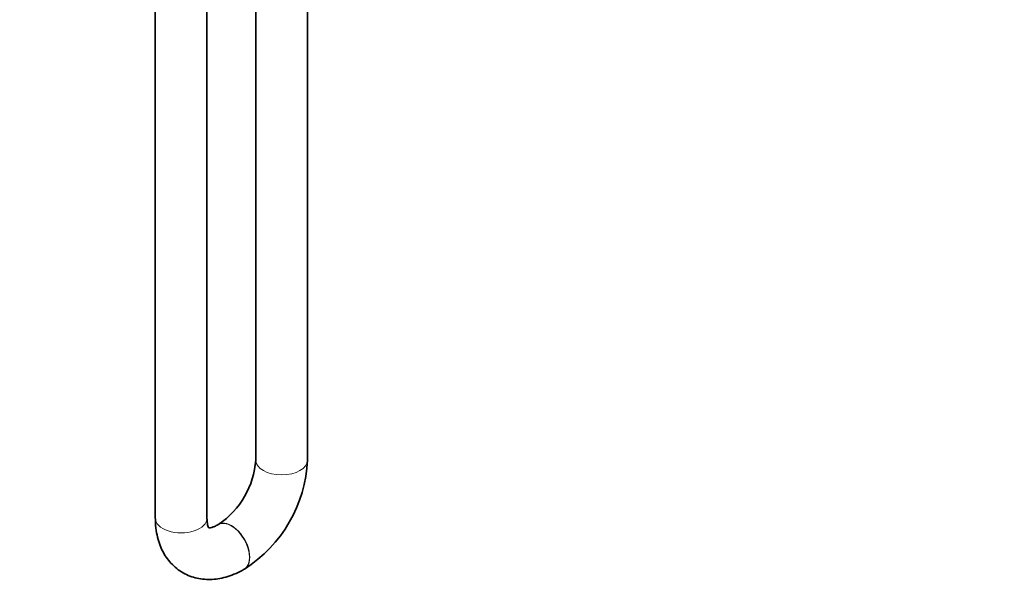
# Model space of a CAD drawing. Units: millimetres. Extents: x 0 to 1478, y 0 to 1758.
# Drawn here: x 283 to 511, y 197 to 329 of the extents above; entities that cross this region are included whole.
import ezdxf
from ezdxf import colors
from ezdxf.entities.mleader import LeaderData, LeaderLine
from ezdxf.math import Vec2, Vec3

# ---------------------------------------------------------------- set-up
doc = ezdxf.new("R2010")
doc.units = ezdxf.units.MM
doc.layers.add('DV5_Défaut', color=7, linetype='Continuous')
doc.layers.add('Défaut', color=7, linetype='Continuous')

# ---------------------------------------------------------------- blocks, each defined once
blk = doc.blocks.new('_DOT')
at = {"color": 0}
blk.add_line((0, 0), (-1, 0), dxfattribs=at)
at = {"color": 0, "const_width": 0.333}
blk.add_lwpolyline([(-0.1665, 0, 1), (0.1665, 0, 1)], format="xyb", close=True, dxfattribs=at)
blk = doc.blocks.new('SE4')
at = {"layer": 'DV5_Défaut', "color": 7, "linetype": 'Continuous', "lineweight": 35}
for p, q in [((314.06, 401.75), (314.06, 213.46)), ((326.06, 213.46), (326.06, 401.75)), ((337.39, 385.83), (337.39, 226.93)), ((349.39, 226.93), (349.39, 385.83)), ((328.76, 211.98), (328.69, 211.94)), ((334.69, 201.55), (334.76, 201.59))]:
    blk.add_line(p, q, dxfattribs=at)
for centre, radius, start, end in [((317.6, 228.39), 19.85, 304.2262, 355.7738), ((317.76, 228.3), 31.66, 302.4739, 357.5261)]:
    blk.add_arc(centre, radius, start, end, dxfattribs=at)
at = {"layer": 'DV5_Défaut', "color": 7, "linetype": 'Continuous', "lineweight": 18}
for centre, major_axis, start_param, end_param in [((343.39, 226.93), (6, 0), 3.141593, 6.283185), ((320.06, 213.46), (-6, 0), 0, 3.141593), ((331.69, 206.74), (3, -5.2), 0, 3.141081), ((331.76, 206.78), (3, -5.2), 0, 3.145104), ((331.69, 206.74), (3, -5.2), 6.282718, 6.283185), ((331.76, 206.78), (3, -5.2), 6.282756, 6.283185)]:
    blk.add_ellipse(centre, major_axis=major_axis, ratio=0.57735, start_param=start_param, end_param=end_param, dxfattribs=at)
at = {"layer": 'DV5_Défaut', "color": 7, "linetype": 'Continuous', "lineweight": 35}
for points, knots in [([(314.06, 213.46), (314.07, 213), (314.09, 211.92), (314.31, 210.01), (314.8, 208.03), (315.49, 206.23), (316.34, 204.67), (317.39, 203.24), (318.65, 201.97), (320.1, 200.9), (321.67, 200.08), (323.33, 199.52), (325.05, 199.2), (326.82, 199.12), (328.63, 199.29), (330.48, 199.7), (332.34, 200.34), (333.79, 201.04), (334.52, 201.45), (334.69, 201.55)], [0, 0, 0, 0, 0.039615, 0.111222, 0.182534, 0.244598, 0.304669, 0.363072, 0.425912, 0.486967, 0.546764, 0.605967, 0.665164, 0.72509, 0.78642, 0.849676, 0.915106, 0.982561, 1, 1, 1, 1]), ([(326.55, 211.06), (326.55, 211.06), (326.54, 211.08), (326.45, 211.2), (326.29, 211.58), (326.14, 212.19), (326.07, 212.89), (326.06, 213.32), (326.06, 213.46)], [0, 0, 0, 0, 0.1101303, 0.319998, 0.5161229, 0.72152, 0.9232702, 1, 1, 1, 1]), ([(328.69, 211.94), (328.52, 211.84), (328.1, 211.61), (327.44, 211.34), (326.86, 211.18), (326.62, 211.16), (326.53, 211.16)], [0, 0, 0, 0, 0.150983, 0.433281, 0.714882, 1, 1, 1, 1])]:
    blk.add_open_spline(points, degree=3, knots=knots, dxfattribs=at)

msp = doc.modelspace()

# ---------------------------------------------------------------- block references
at = {"layer": 'Défaut'}
msp.add_blockref('SE4', (0, 0), dxfattribs=at)

# ---------------------------------------------------------------- leaders
at = {"layer": 'Défaut', "color": 7, "linetype": 'Continuous', "lineweight": 18}
ml = msp.add_multileader_mtext('Standard', dxfattribs=at)
ml.set_content('{\\pxsm0.9;\\fSolid Edge ISO|b1||i0||c0|p34;\\W1.;11/05/2021\\P}', color=256)
ml.set_leader_properties()
ml.set_arrow_properties(name='DOT')
ml.build(insert=Vec2(0, 0))
ml.multileader.update_dxf_attribs({"leader_type": 0, "dogleg_length": 0, "arrow_head_size": 12})
ctx = ml.context
ctx.base_point, ctx.char_height, ctx.arrow_head_size, ctx.landing_gap_size = Vec3(1390.41, 1750.71), 12, 12, 4.2
notes = []
notes.append((ctx, [(0, (0, 0, 0), (0, 0), (1, 0), 1, [])]))
ctx.mtext.insert = Vec3(1392.41, 1756.83)
for ctx, leaders in notes:
    for number, flags, end, landing, length, lines in leaders:
        leader = LeaderData()
        leader.index, (leader.has_last_leader_line, leader.has_dogleg_vector, leader.attachment_direction) = number, flags
        leader.last_leader_point, leader.dogleg_vector, leader.dogleg_length = Vec3(end), Vec3(landing), length
        for number, points, colour, breaks in lines:
            line = LeaderLine()
            line.index, line.vertices, line.color, line.breaks = number, Vec3.list(points), colors.encode_raw_color(colour), breaks
            leader.lines.append(line)
        ctx.leaders.append(leader)

doc.saveas('drawing.dxf')
